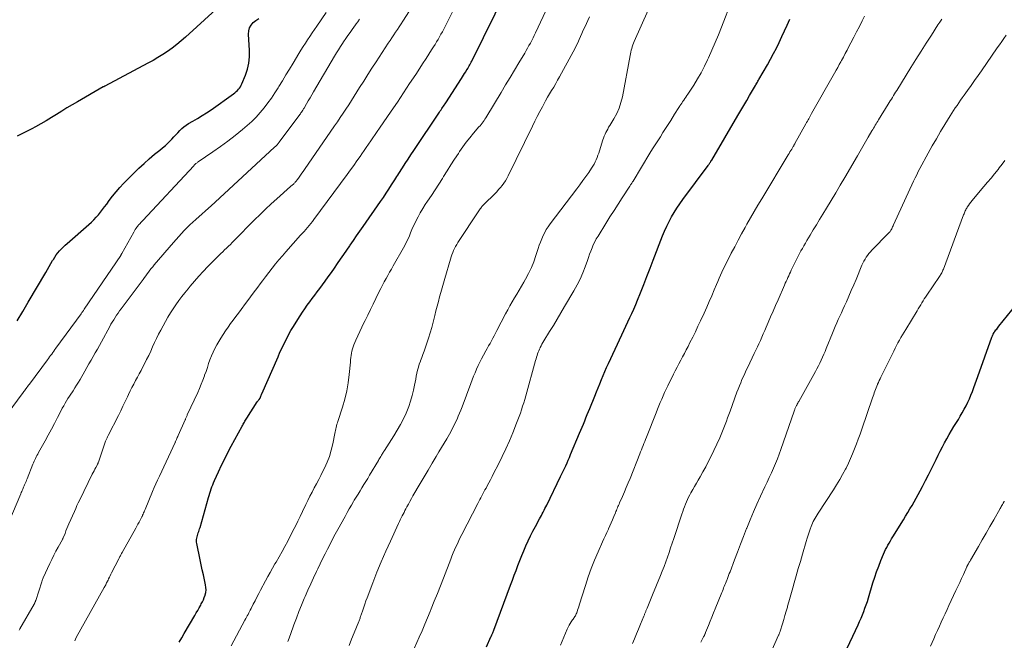
# Model space of a CAD drawing. Units: feet. Extents: x 1980000 to 1985000, y 579999 to 585000.
# Drawn here: x 1981506 to 1981720, y 581096 to 581230 of the extents above; entities that cross this region are included whole.
import ezdxf

# ---------------------------------------------------------------- set-up
doc = ezdxf.new("R2010")
doc.units = ezdxf.units.FT
doc.header["$LTSCALE"] = 100
doc.header["$MEASUREMENT"] = 0
doc.layers.add('CONTOUR INDEX', color=32, linetype='Continuous', lineweight=25)
doc.layers.add('CONTOUR INTERMEDIATE', color=40, linetype='Continuous', lineweight=15)

msp = doc.modelspace()

# ---------------------------------------------------------------- linework, layer by layer
at = {"layer": 'CONTOUR INDEX', "flags": 128}
for points, elevation in [([(1981540.52, 581095.38), (1981541.07, 581096.32), (1981541.62, 581097.25), (1981543.9, 581101.12), (1981544.23, 581101.69), (1981544.56, 581102.26), (1981544.88, 581102.83), (1981545.19, 581103.41), (1981545.32, 581103.65), (1981545.56, 581104.11), (1981545.77, 581104.58), (1981545.96, 581105.07), (1981546.13, 581105.56), (1981546.15, 581105.62), (1981546.28, 581106.16), (1981546.34, 581106.69), (1981546.32, 581107.23), (1981546.25, 581107.77), (1981546, 581108.87), (1981545.76, 581109.96), (1981545.52, 581111.05), (1981545.29, 581112.14), (1981545.06, 581113.24), (1981544.33, 581116.76), (1981544.29, 581117.05), (1981544.27, 581117.35), (1981544.29, 581117.64), (1981544.34, 581117.93), (1981544.41, 581118.23), (1981544.48, 581118.52), (1981544.57, 581118.8), (1981544.67, 581119.08), (1981544.77, 581119.37), (1981544.86, 581119.65), (1981544.95, 581119.93), (1981545.04, 581120.22), (1981546.86, 581126.75), (1981547, 581127.22), (1981547.14, 581127.68), (1981547.29, 581128.15), (1981547.45, 581128.61), (1981547.62, 581129.07), (1981547.79, 581129.52), (1981547.98, 581129.97), (1981548.18, 581130.42), (1981549.06, 581132.35), (1981549.72, 581133.75), (1981550.4, 581135.15), (1981551.11, 581136.53), (1981551.83, 581137.9), (1981554.18, 581142.23), (1981554.3, 581142.45), (1981554.42, 581142.67), (1981554.54, 581142.88), (1981554.67, 581143.1), (1981554.8, 581143.32), (1981554.93, 581143.53), (1981555.06, 581143.75), (1981555.2, 581143.96), (1981557.48, 581147.5), (1981557.57, 581147.65), (1981557.67, 581147.79), (1981557.77, 581147.93), (1981557.88, 581148.07), (1981558.06, 581148.31), (1981558.07, 581148.33), (1981558.09, 581148.35), (1981558.1, 581148.37), (1981558.11, 581148.39), (1981558.15, 581148.47), (1981558.16, 581148.49), (1981558.17, 581148.51), (1981558.17, 581148.54), (1981558.18, 581148.56), (1981558.25, 581148.77), (1981558.29, 581148.9), (1981558.33, 581149.02), (1981558.38, 581149.15), (1981558.44, 581149.27), (1981561.97, 581157.33), (1981562.4, 581158.3), (1981562.85, 581159.25), (1981563.31, 581160.2), (1981563.79, 581161.14), (1981564.28, 581162.07), (1981564.79, 581162.99), (1981565.33, 581163.9), (1981565.88, 581164.8), (1981566.79, 581166.23), (1981567.28, 581166.99), (1981567.79, 581167.75), (1981568.31, 581168.49), (1981568.85, 581169.23), (1981569.39, 581169.96), (1981569.93, 581170.69), (1981570.48, 581171.42), (1981571.02, 581172.15), (1981572.2, 581173.72), (1981572.89, 581174.67), (1981573.58, 581175.62), (1981574.25, 581176.58), (1981574.91, 581177.55), (1981575.57, 581178.52), (1981576.23, 581179.49), (1981576.89, 581180.46), (1981577.56, 581181.42), (1981577.63, 581181.53), (1981578.34, 581182.54), (1981579.04, 581183.56), (1981579.75, 581184.58), (1981580.46, 581185.59), (1981584.24, 581191.04), (1981584.85, 581191.92), (1981585.45, 581192.81), (1981586.04, 581193.71), (1981586.62, 581194.61), (1981587.34, 581195.76), (1981587.55, 581196.09), (1981587.77, 581196.43), (1981587.98, 581196.77), (1981588.19, 581197.1), (1981588.98, 581198.33), (1981589.58, 581199.28), (1981590.2, 581200.23), (1981590.82, 581201.17), (1981591.44, 581202.11), (1981597.03, 581210.43), (1981597.2, 581210.68), (1981597.37, 581210.94), (1981597.55, 581211.19), (1981597.72, 581211.44), (1981597.89, 581211.7), (1981598.06, 581211.95), (1981598.23, 581212.21), (1981598.4, 581212.47), (1981601.79, 581217.7), (1981602.03, 581218.06), (1981602.26, 581218.43), (1981602.49, 581218.8), (1981602.72, 581219.17), (1981602.86, 581219.41), (1981603.02, 581219.66), (1981603.17, 581219.92), (1981603.32, 581220.18), (1981603.47, 581220.45), (1981603.61, 581220.71), (1981603.75, 581220.98), (1981603.89, 581221.25), (1981604.03, 581221.52), (1981611.62, 581237.01)], 860), ([(1981548.47, 581232.74), (1981541.89, 581226.69), (1981540.96, 581225.87), (1981540, 581225.08), (1981539.01, 581224.33), (1981538, 581223.61), (1981536.96, 581222.93), (1981535.9, 581222.27), (1981534.83, 581221.65), (1981533.74, 581221.05), (1981524.4, 581216.09), (1981524.31, 581216.04), (1981524.21, 581215.99), (1981524.12, 581215.94), (1981524.03, 581215.89), (1981518.43, 581212.69), (1981517.28, 581212.02), (1981516.14, 581211.34), (1981515.02, 581210.64), (1981513.9, 581209.93), (1981512.77, 581209.23), (1981511.64, 581208.54), (1981510.49, 581207.88), (1981509.33, 581207.24), (1981508.52, 581206.81), (1981506.94, 581205.98), (1981505.34, 581205.18)], 840), ([(1981505.36, 581165.14), (1981506.56, 581167.14), (1981507.75, 581169.15), (1981511.53, 581175.64), (1981511.9, 581176.28), (1981512.28, 581176.91), (1981512.65, 581177.55), (1981513.03, 581178.18), (1981513.19, 581178.46), (1981513.5, 581178.94), (1981513.83, 581179.42), (1981514.18, 581179.87), (1981514.55, 581180.31), (1981514.94, 581180.73), (1981515.34, 581181.14), (1981515.76, 581181.54), (1981516.18, 581181.92), (1981520.89, 581186.03), (1981521.44, 581186.53), (1981521.97, 581187.05), (1981522.47, 581187.59), (1981522.96, 581188.14), (1981523.42, 581188.71), (1981523.88, 581189.29), (1981524.33, 581189.88), (1981524.77, 581190.48), (1981525.32, 581191.23), (1981526.05, 581192.2), (1981526.81, 581193.13), (1981527.61, 581194.04), (1981528.44, 581194.91), (1981530.7, 581197.21), (1981531.78, 581198.27), (1981532.88, 581199.3), (1981534.02, 581200.3), (1981535.18, 581201.27), (1981536.28, 581202.15), (1981536.9, 581202.67), (1981537.51, 581203.2), (1981538.1, 581203.76), (1981538.68, 581204.32), (1981538.94, 581204.59), (1981539.38, 581205.04), (1981539.81, 581205.49), (1981540.22, 581205.95), (1981540.64, 581206.41), (1981541.07, 581206.86), (1981541.52, 581207.27), (1981542.02, 581207.63), (1981542.54, 581207.95), (1981543.49, 581208.48), (1981544.5, 581209.06), (1981545.5, 581209.67), (1981546.47, 581210.3), (1981547.44, 581210.96), (1981552.33, 581214.42), (1981552.62, 581214.64), (1981552.89, 581214.87), (1981553.14, 581215.12), (1981553.39, 581215.38), (1981553.61, 581215.66), (1981553.81, 581215.95), (1981553.98, 581216.26), (1981554.13, 581216.58), (1981554.92, 581218.48), (1981555.36, 581219.77), (1981555.67, 581221.09), (1981555.8, 581222.43), (1981555.8, 581223.8), (1981555.56, 581227.38), (1981555.62, 581228.09), (1981555.79, 581228.74), (1981556.14, 581229.33), (1981556.6, 581229.86), (1981557.19, 581230.32), (1981557.8, 581230.74)], 840), ([(1981607.25, 581094.35), (1981608.19, 581096.5), (1981608.2, 581096.52), (1981608.21, 581096.54), (1981608.22, 581096.56), (1981608.23, 581096.58), (1981608.27, 581096.65), (1981608.28, 581096.67), (1981608.29, 581096.69), (1981608.31, 581096.71), (1981608.32, 581096.73), (1981608.36, 581096.83), (1981608.37, 581096.85), (1981608.38, 581096.87), (1981608.39, 581096.89), (1981608.4, 581096.92), (1981608.53, 581097.22), (1981608.6, 581097.4), (1981608.67, 581097.58), (1981608.74, 581097.75), (1981608.8, 581097.93), (1981612.48, 581107.74), (1981612.88, 581108.8), (1981613.27, 581109.87), (1981613.67, 581110.95), (1981614.06, 581112.02), (1981614.46, 581113.09), (1981614.88, 581114.15), (1981615.32, 581115.2), (1981615.77, 581116.25), (1981615.8, 581116.3), (1981616.29, 581117.36), (1981616.79, 581118.42), (1981617.33, 581119.46), (1981617.87, 581120.5), (1981618.75, 581122.11), (1981618.95, 581122.48), (1981619.15, 581122.85), (1981619.35, 581123.23), (1981619.54, 581123.6), (1981619.74, 581123.98), (1981619.93, 581124.35), (1981620.12, 581124.73), (1981620.31, 581125.11), (1981623.34, 581131.3), (1981623.62, 581131.89), (1981623.9, 581132.48), (1981624.18, 581133.08), (1981624.45, 581133.67), (1981624.72, 581134.27), (1981624.98, 581134.87), (1981625.24, 581135.47), (1981625.5, 581136.08), (1981627.43, 581140.7), (1981627.71, 581141.37), (1981628, 581142.05), (1981628.28, 581142.72), (1981628.56, 581143.4), (1981628.84, 581144.08), (1981629.11, 581144.76), (1981629.39, 581145.44), (1981629.66, 581146.12), (1981630.74, 581148.79), (1981631.09, 581149.68), (1981631.45, 581150.57), (1981631.82, 581151.46), (1981632.18, 581152.35), (1981632.55, 581153.23), (1981632.93, 581154.12), (1981633.32, 581154.99), (1981633.72, 581155.86), (1981636.61, 581162.07), (1981637.05, 581163.01), (1981637.49, 581163.94), (1981637.93, 581164.87), (1981638.37, 581165.81), (1981638.81, 581166.74), (1981639.23, 581167.68), (1981639.64, 581168.63), (1981640.03, 581169.59), (1981640.68, 581171.21), (1981641.38, 581172.99), (1981642.08, 581174.76), (1981642.77, 581176.54), (1981643.46, 581178.32), (1981645.46, 581183.57), (1981645.89, 581184.62), (1981646.36, 581185.65), (1981646.87, 581186.67), (1981647.41, 581187.66), (1981647.99, 581188.64), (1981648.6, 581189.6), (1981649.24, 581190.54), (1981649.9, 581191.47), (1981655.37, 581198.87), (1981655.47, 581199.01), (1981655.57, 581199.16), (1981655.67, 581199.3), (1981655.76, 581199.44), (1981655.86, 581199.59), (1981655.95, 581199.74), (1981656.04, 581199.89), (1981656.13, 581200.03), (1981661.79, 581209.68), (1981662.44, 581210.77), (1981663.08, 581211.87), (1981663.73, 581212.97), (1981664.37, 581214.06), (1981665.64, 581216.24), (1981665.69, 581216.33), (1981665.93, 581216.74), (1981666.05, 581216.94), (1981666.16, 581217.13), (1981666.27, 581217.33), (1981666.39, 581217.52), (1981668.23, 581220.72), (1981668.91, 581221.91), (1981669.56, 581223.12), (1981670.19, 581224.34), (1981670.8, 581225.57), (1981671.39, 581226.82), (1981671.96, 581228.07), (1981672.52, 581229.32), (1981673.07, 581230.58)], 880), ([(1981684.97, 581092.82), (1981687.94, 581099.12), (1981688.26, 581099.83), (1981688.58, 581100.55), (1981688.87, 581101.28), (1981689.16, 581102), (1981689.42, 581102.74), (1981689.68, 581103.48), (1981689.93, 581104.22), (1981690.16, 581104.97), (1981691.15, 581108.21), (1981691.54, 581109.44), (1981691.95, 581110.66), (1981692.4, 581111.87), (1981692.88, 581113.08), (1981693.45, 581114.48), (1981693.66, 581114.97), (1981693.89, 581115.45), (1981694.14, 581115.93), (1981694.39, 581116.4), (1981694.66, 581116.86), (1981694.94, 581117.33), (1981695.21, 581117.79), (1981695.49, 581118.24), (1981697.78, 581121.95), (1981698.25, 581122.72), (1981698.72, 581123.5), (1981699.18, 581124.28), (1981699.64, 581125.06), (1981700.1, 581125.85), (1981700.54, 581126.64), (1981700.98, 581127.44), (1981701.42, 581128.24), (1981701.92, 581129.18), (1981702.58, 581130.45), (1981703.24, 581131.72), (1981703.88, 581133), (1981704.52, 581134.28), (1981704.88, 581135.04), (1981705.33, 581135.94), (1981705.78, 581136.85), (1981706.25, 581137.75), (1981706.72, 581138.64), (1981707.2, 581139.53), (1981707.7, 581140.41), (1981708.21, 581141.28), (1981708.73, 581142.15), (1981709.69, 581143.72), (1981710.12, 581144.45), (1981710.55, 581145.18), (1981710.96, 581145.93), (1981711.36, 581146.68), (1981711.74, 581147.44), (1981712.1, 581148.21), (1981712.43, 581148.99), (1981712.74, 581149.78), (1981712.76, 581149.81), (1981713.06, 581150.62), (1981713.36, 581151.43), (1981713.66, 581152.24), (1981713.95, 581153.06), (1981716.98, 581161.56), (1981717.04, 581161.73), (1981717.11, 581161.89), (1981717.18, 581162.06), (1981717.26, 581162.22), (1981717.37, 581162.45), (1981717.39, 581162.5), (1981717.42, 581162.55), (1981717.45, 581162.6), (1981717.48, 581162.65), (1981717.51, 581162.69), (1981717.55, 581162.74), (1981717.58, 581162.79), (1981717.62, 581162.83), (1981717.86, 581163.14), (1981718.02, 581163.34), (1981718.18, 581163.54), (1981718.34, 581163.74), (1981718.5, 581163.94), (1981722.26, 581168.57)], 900)]:
    msp.add_lwpolyline(points, dxfattribs=dict(at, elevation=elevation))
at = {"layer": 'CONTOUR INTERMEDIATE', "flags": 128}
for points, elevation in [([(1981645.68, 581240.1), (1981639.31, 581225.74), (1981639.16, 581225.37), (1981639.02, 581225.01), (1981638.89, 581224.63), (1981638.78, 581224.25), (1981638.68, 581223.87), (1981638.59, 581223.48), (1981638.5, 581223.1), (1981638.43, 581222.71), (1981636.75, 581213.74), (1981636.44, 581212.49), (1981636.04, 581211.28), (1981635.52, 581210.11), (1981634.9, 581208.98), (1981633.99, 581207.5), (1981633.76, 581207.13), (1981633.55, 581206.76), (1981633.35, 581206.38), (1981633.15, 581206), (1981632.97, 581205.61), (1981632.8, 581205.21), (1981632.65, 581204.81), (1981632.51, 581204.41), (1981631.77, 581202.05), (1981631.6, 581201.55), (1981631.43, 581201.06), (1981631.25, 581200.57), (1981631.06, 581200.08), (1981630.85, 581199.61), (1981630.61, 581199.14), (1981630.35, 581198.69), (1981630.07, 581198.25), (1981629.43, 581197.32), (1981628.81, 581196.43), (1981628.18, 581195.55), (1981627.53, 581194.67), (1981626.88, 581193.8), (1981621.06, 581186.15), (1981620.63, 581185.55), (1981620.23, 581184.92), (1981619.87, 581184.27), (1981619.54, 581183.61), (1981619.25, 581182.92), (1981618.97, 581182.23), (1981618.71, 581181.53), (1981618.47, 581180.83), (1981617.96, 581179.27), (1981617.5, 581177.96), (1981616.98, 581176.67), (1981616.38, 581175.42), (1981615.74, 581174.19), (1981615.34, 581173.49), (1981614.85, 581172.63), (1981614.36, 581171.77), (1981613.85, 581170.92), (1981613.34, 581170.08), (1981612.84, 581169.23), (1981612.34, 581168.37), (1981611.87, 581167.51), (1981611.4, 581166.64), (1981609.5, 581162.99), (1981609.21, 581162.43), (1981608.92, 581161.88), (1981608.62, 581161.33), (1981608.32, 581160.78), (1981608.02, 581160.23), (1981607.71, 581159.68), (1981607.41, 581159.13), (1981607.11, 581158.59), (1981606.57, 581157.63), (1981606.18, 581156.89), (1981605.79, 581156.15), (1981605.43, 581155.39), (1981605.08, 581154.63), (1981604.75, 581153.86), (1981604.43, 581153.08), (1981604.12, 581152.3), (1981603.82, 581151.52), (1981601.92, 581146.44), (1981601.67, 581145.76), (1981601.4, 581145.09), (1981601.12, 581144.42), (1981600.84, 581143.76), (1981600.54, 581143.1), (1981600.22, 581142.45), (1981599.89, 581141.81), (1981599.55, 581141.18), (1981599.17, 581140.5), (1981598.62, 581139.53), (1981598.06, 581138.57), (1981597.49, 581137.61), (1981596.92, 581136.66), (1981596.3, 581135.65), (1981595.42, 581134.19), (1981594.54, 581132.73), (1981593.68, 581131.27), (1981592.82, 581129.8), (1981591.26, 581127.11), (1981590.92, 581126.52), (1981590.59, 581125.93), (1981590.27, 581125.34), (1981589.95, 581124.74), (1981589.74, 581124.33), (1981589.53, 581123.94), (1981589.33, 581123.54), (1981589.12, 581123.14), (1981588.92, 581122.75), (1981588.72, 581122.35), (1981588.53, 581121.95), (1981588.34, 581121.55), (1981588.15, 581121.14), (1981586.36, 581117.32), (1981585.35, 581115.08), (1981584.37, 581112.83), (1981583.44, 581110.55), (1981582.54, 581108.26), (1981581.31, 581104.98), (1981581.06, 581104.31), (1981580.82, 581103.64), (1981580.59, 581102.97), (1981580.36, 581102.3), (1981580.04, 581101.32), (1981579.97, 581101.13), (1981579.91, 581100.94), (1981579.84, 581100.75), (1981579.78, 581100.57), (1981579.71, 581100.38), (1981579.64, 581100.19), (1981579.57, 581100), (1981579.49, 581099.82), (1981578.53, 581097.4), (1981577.96, 581096.01), (1981577.4, 581094.62)], 872), ([(1981551.81, 581094.59), (1981554.8, 581100.16), (1981554.97, 581100.47), (1981555.13, 581100.78), (1981555.3, 581101.09), (1981555.47, 581101.4), (1981555.63, 581101.71), (1981555.79, 581102.03), (1981555.96, 581102.34), (1981556.12, 581102.65), (1981556.59, 581103.58), (1981556.99, 581104.36), (1981557.39, 581105.14), (1981557.79, 581105.91), (1981558.2, 581106.68), (1981559.25, 581108.66), (1981559.75, 581109.59), (1981560.26, 581110.51), (1981560.78, 581111.43), (1981561.31, 581112.34), (1981561.56, 581112.76), (1981562.21, 581113.89), (1981562.85, 581115.02), (1981563.47, 581116.16), (1981564.08, 581117.3), (1981565.22, 581119.5), (1981565.76, 581120.55), (1981566.29, 581121.61), (1981566.81, 581122.67), (1981567.31, 581123.73), (1981568.01, 581125.22), (1981568.44, 581126.14), (1981568.9, 581127.05), (1981569.37, 581127.95), (1981569.85, 581128.85), (1981570.33, 581129.74), (1981570.81, 581130.64), (1981571.27, 581131.55), (1981571.73, 581132.46), (1981572.07, 581133.14), (1981572.64, 581134.41), (1981573.13, 581135.7), (1981573.52, 581137.03), (1981573.84, 581138.38), (1981574.29, 581140.67), (1981574.35, 581141.01), (1981574.42, 581141.34), (1981574.5, 581141.67), (1981574.58, 581141.99), (1981574.67, 581142.32), (1981574.76, 581142.65), (1981574.86, 581142.97), (1981574.97, 581143.29), (1981575.98, 581146.39), (1981576.49, 581148.14), (1981576.92, 581149.9), (1981577.22, 581151.69), (1981577.45, 581153.5), (1981577.69, 581156.18), (1981577.74, 581156.66), (1981577.8, 581157.14), (1981577.86, 581157.61), (1981577.92, 581158.09), (1981578.02, 581158.56), (1981578.13, 581159.02), (1981578.28, 581159.47), (1981578.45, 581159.92), (1981578.89, 581160.94), (1981579.31, 581161.88), (1981579.74, 581162.82), (1981580.19, 581163.76), (1981580.64, 581164.69), (1981580.89, 581165.2), (1981581.48, 581166.38), (1981582.07, 581167.56), (1981582.65, 581168.75), (1981583.22, 581169.94), (1981583.96, 581171.46), (1981584.32, 581172.17), (1981584.68, 581172.88), (1981585.05, 581173.59), (1981585.42, 581174.28), (1981585.81, 581174.98), (1981586.2, 581175.67), (1981586.59, 581176.37), (1981586.98, 581177.06), (1981589.22, 581180.97), (1981589.57, 581181.61), (1981589.9, 581182.25), (1981590.21, 581182.91), (1981590.49, 581183.58), (1981590.77, 581184.25), (1981591.06, 581184.92), (1981591.35, 581185.58), (1981591.66, 581186.25), (1981591.91, 581186.79), (1981592.37, 581187.7), (1981592.86, 581188.6), (1981593.39, 581189.48), (1981593.94, 581190.34), (1981594.45, 581191.08), (1981595.28, 581192.3), (1981596.09, 581193.53), (1981596.88, 581194.77), (1981597.66, 581196.03), (1981597.91, 581196.43), (1981598.7, 581197.7), (1981599.5, 581198.96), (1981600.31, 581200.21), (1981601.14, 581201.46), (1981601.41, 581201.85), (1981602.12, 581202.88), (1981602.86, 581203.9), (1981603.64, 581204.88), (1981604.43, 581205.85), (1981605.6, 581207.21), (1981605.83, 581207.48), (1981606.05, 581207.76), (1981606.28, 581208.05), (1981606.49, 581208.33), (1981606.7, 581208.62), (1981606.91, 581208.92), (1981607.11, 581209.22), (1981607.3, 581209.52), (1981610.44, 581214.72), (1981611.4, 581216.32), (1981612.36, 581217.92), (1981613.32, 581219.52), (1981614.27, 581221.12), (1981615.54, 581223.26), (1981615.85, 581223.8), (1981616.16, 581224.34), (1981616.46, 581224.88), (1981616.76, 581225.43), (1981617.05, 581225.98), (1981617.34, 581226.54), (1981617.61, 581227.09), (1981617.88, 581227.66), (1981621.72, 581235.92)], 864), ([(1981517.82, 581095.65), (1981517.99, 581096), (1981518.18, 581096.34), (1981524.23, 581107.21), (1981524.34, 581107.41), (1981524.45, 581107.61), (1981524.55, 581107.81), (1981524.66, 581108.02), (1981524.76, 581108.22), (1981524.86, 581108.43), (1981524.96, 581108.63), (1981525.06, 581108.84), (1981525.18, 581109.1), (1981525.35, 581109.44), (1981525.51, 581109.77), (1981525.68, 581110.1), (1981525.85, 581110.44), (1981527.39, 581113.44), (1981527.48, 581113.61), (1981527.57, 581113.78), (1981527.65, 581113.95), (1981527.74, 581114.12), (1981527.83, 581114.29), (1981527.92, 581114.46), (1981528.01, 581114.62), (1981528.11, 581114.79), (1981531.09, 581120.11), (1981531.33, 581120.53), (1981531.56, 581120.96), (1981531.79, 581121.38), (1981532.02, 581121.81), (1981532.34, 581122.42), (1981532.4, 581122.54), (1981532.46, 581122.66), (1981532.52, 581122.79), (1981532.58, 581122.91), (1981532.69, 581123.15), (1981532.79, 581123.4), (1981532.9, 581123.65), (1981533.01, 581123.9), (1981533.11, 581124.15), (1981534.75, 581128.08), (1981535.11, 581128.91), (1981535.47, 581129.74), (1981535.84, 581130.56), (1981536.21, 581131.39), (1981539.64, 581138.74), (1981539.64, 581138.75), (1981539.65, 581138.77), (1981539.66, 581138.78), (1981539.67, 581138.8), (1981539.69, 581138.86), (1981539.7, 581138.87), (1981539.71, 581138.89), (1981539.72, 581138.91), (1981539.72, 581138.92), (1981539.91, 581139.33), (1981540.01, 581139.56), (1981540.11, 581139.78), (1981540.2, 581140), (1981540.3, 581140.22), (1981541.79, 581143.59), (1981541.85, 581143.73), (1981541.91, 581143.87), (1981541.97, 581144), (1981542.03, 581144.14), (1981542.09, 581144.28), (1981542.16, 581144.41), (1981542.22, 581144.55), (1981542.28, 581144.69), (1981544.55, 581149.57), (1981544.94, 581150.46), (1981545.32, 581151.34), (1981545.67, 581152.24), (1981546, 581153.15), (1981546.04, 581153.29), (1981546.34, 581154.13), (1981546.63, 581154.98), (1981546.91, 581155.82), (1981547.2, 581156.66), (1981547.51, 581157.5), (1981547.86, 581158.31), (1981548.26, 581159.1), (1981548.69, 581159.88), (1981549.57, 581161.35), (1981550.07, 581162.16), (1981550.59, 581162.96), (1981551.12, 581163.74), (1981551.68, 581164.52), (1981552.24, 581165.28), (1981552.81, 581166.05), (1981553.37, 581166.81), (1981553.95, 581167.57), (1981554.91, 581168.85), (1981555.64, 581169.82), (1981556.37, 581170.8), (1981557.1, 581171.78), (1981557.83, 581172.75), (1981557.89, 581172.84), (1981558.59, 581173.77), (1981559.28, 581174.7), (1981559.99, 581175.63), (1981560.7, 581176.55), (1981561.42, 581177.46), (1981562.15, 581178.36), (1981562.91, 581179.25), (1981563.68, 581180.12), (1981566.87, 581183.68), (1981567.25, 581184.1), (1981567.62, 581184.52), (1981568, 581184.95), (1981568.37, 581185.38), (1981568.73, 581185.81), (1981569.09, 581186.25), (1981569.44, 581186.69), (1981569.78, 581187.14), (1981577, 581196.92), (1981577.71, 581197.89), (1981578.41, 581198.86), (1981579.1, 581199.83), (1981579.78, 581200.81), (1981580.18, 581201.39), (1981580.66, 581202.08), (1981581.14, 581202.78), (1981581.62, 581203.47), (1981582.09, 581204.16), (1981582.57, 581204.85), (1981583.05, 581205.54), (1981583.52, 581206.24), (1981584, 581206.93), (1981586.53, 581210.64), (1981587.88, 581212.62), (1981589.22, 581214.61), (1981590.55, 581216.61), (1981591.87, 581218.61), (1981593.5, 581221.12), (1981593.99, 581221.88), (1981594.48, 581222.63), (1981594.97, 581223.39), (1981595.46, 581224.15), (1981595.75, 581224.61), (1981596.08, 581225.14), (1981596.41, 581225.68), (1981596.73, 581226.22), (1981597.05, 581226.77), (1981597.36, 581227.32), (1981597.66, 581227.87), (1981597.95, 581228.43), (1981598.24, 581228.99), (1981600.21, 581232.94)], 856), ([(1981591.63, 581094.15), (1981592.65, 581096.46), (1981593.25, 581097.85), (1981593.85, 581099.24), (1981594.44, 581100.64), (1981595.02, 581102.05), (1981595.23, 581102.57), (1981595.9, 581104.24), (1981596.57, 581105.91), (1981597.23, 581107.58), (1981597.88, 581109.26), (1981599.47, 581113.38), (1981599.74, 581114.06), (1981600.01, 581114.74), (1981600.3, 581115.41), (1981600.6, 581116.08), (1981600.91, 581116.74), (1981601.22, 581117.4), (1981601.55, 581118.06), (1981601.88, 581118.71), (1981605.38, 581125.46), (1981605.6, 581125.88), (1981605.82, 581126.3), (1981606.03, 581126.72), (1981606.25, 581127.14), (1981606.47, 581127.56), (1981606.69, 581127.98), (1981606.91, 581128.4), (1981607.14, 581128.81), (1981607.4, 581129.3), (1981607.75, 581129.96), (1981608.11, 581130.62), (1981608.45, 581131.29), (1981608.79, 581131.96), (1981609.82, 581133.97), (1981610.65, 581135.66), (1981611.45, 581137.36), (1981612.21, 581139.08), (1981612.94, 581140.82), (1981613.77, 581142.87), (1981614.06, 581143.6), (1981614.34, 581144.33), (1981614.6, 581145.07), (1981614.84, 581145.81), (1981615.08, 581146.56), (1981615.31, 581147.3), (1981615.53, 581148.06), (1981615.75, 581148.81), (1981617.9, 581156.53), (1981618.01, 581156.88), (1981618.11, 581157.23), (1981618.22, 581157.58), (1981618.33, 581157.93), (1981618.45, 581158.28), (1981618.57, 581158.62), (1981618.72, 581158.96), (1981618.87, 581159.29), (1981618.9, 581159.36), (1981619.08, 581159.72), (1981619.27, 581160.08), (1981619.47, 581160.44), (1981619.68, 581160.78), (1981620.93, 581162.79), (1981621.76, 581164.14), (1981622.59, 581165.5), (1981623.4, 581166.86), (1981624.21, 581168.22), (1981626.21, 581171.64), (1981626.91, 581172.9), (1981627.55, 581174.19), (1981628.13, 581175.51), (1981628.65, 581176.86), (1981629.14, 581178.21), (1981629.38, 581178.89), (1981629.63, 581179.57), (1981629.89, 581180.25), (1981630.15, 581180.93), (1981630.43, 581181.6), (1981630.74, 581182.25), (1981631.08, 581182.89), (1981631.45, 581183.51), (1981633.17, 581186.28), (1981634.05, 581187.68), (1981634.93, 581189.08), (1981635.83, 581190.47), (1981636.73, 581191.85), (1981638.36, 581194.35), (1981638.45, 581194.48), (1981638.54, 581194.62), (1981638.63, 581194.76), (1981638.71, 581194.9), (1981638.8, 581195.04), (1981638.88, 581195.18), (1981638.97, 581195.32), (1981639.06, 581195.46), (1981642.74, 581201.53), (1981643.29, 581202.43), (1981643.85, 581203.32), (1981644.41, 581204.2), (1981644.99, 581205.08), (1981645.56, 581205.97), (1981646.13, 581206.84), (1981646.68, 581207.73), (1981647.24, 581208.61), (1981648.08, 581209.98), (1981648.21, 581210.18), (1981648.34, 581210.39), (1981648.47, 581210.6), (1981648.6, 581210.8), (1981648.73, 581211.01), (1981648.86, 581211.21), (1981648.99, 581211.42), (1981649.13, 581211.62), (1981649.24, 581211.78), (1981649.43, 581212.07), (1981649.62, 581212.35), (1981649.81, 581212.64), (1981650, 581212.92), (1981650.07, 581213.02), (1981650.3, 581213.35), (1981650.53, 581213.68), (1981650.75, 581214.01), (1981650.97, 581214.35), (1981652.24, 581216.3), (1981653.06, 581217.63), (1981653.84, 581218.99), (1981654.57, 581220.37), (1981655.25, 581221.78), (1981655.46, 581222.22), (1981656.2, 581223.86), (1981656.92, 581225.52), (1981657.61, 581227.19), (1981658.28, 581228.87), (1981660.54, 581234.68)], 876), ([(1981503.13, 581144.83), (1981506.62, 581149.56), (1981506.76, 581149.76), (1981506.91, 581149.95), (1981507.05, 581150.14), (1981507.2, 581150.33), (1981507.28, 581150.43), (1981507.46, 581150.66), (1981507.64, 581150.9), (1981507.82, 581151.14), (1981508, 581151.38), (1981511.89, 581156.63), (1981512.13, 581156.95), (1981512.37, 581157.27), (1981512.6, 581157.59), (1981512.83, 581157.91), (1981513.06, 581158.23), (1981513.3, 581158.56), (1981513.53, 581158.88), (1981513.76, 581159.2), (1981519.21, 581166.67), (1981519.3, 581166.79), (1981519.39, 581166.91), (1981519.47, 581167.03), (1981519.56, 581167.15), (1981519.65, 581167.27), (1981519.73, 581167.39), (1981519.82, 581167.52), (1981519.9, 581167.64), (1981527.81, 581179.32), (1981527.85, 581179.37), (1981527.88, 581179.43), (1981527.92, 581179.48), (1981527.95, 581179.54), (1981527.98, 581179.59), (1981528.02, 581179.65), (1981528.05, 581179.7), (1981528.08, 581179.76), (1981530.64, 581184.4), (1981530.8, 581184.67), (1981530.96, 581184.94), (1981531.14, 581185.2), (1981531.32, 581185.45), (1981531.44, 581185.6), (1981531.57, 581185.78), (1981531.71, 581185.95), (1981531.86, 581186.11), (1981532.01, 581186.27), (1981532.16, 581186.43), (1981532.31, 581186.59), (1981532.46, 581186.75), (1981532.61, 581186.91), (1981543.67, 581198.8), (1981543.78, 581198.91), (1981543.89, 581199.03), (1981544.01, 581199.13), (1981544.14, 581199.24), (1981544.26, 581199.34), (1981544.39, 581199.44), (1981544.52, 581199.53), (1981544.65, 581199.62), (1981547.85, 581201.79), (1981549.49, 581202.95), (1981551.11, 581204.14), (1981552.7, 581205.38), (1981554.25, 581206.65), (1981555.29, 581207.54), (1981556.28, 581208.42), (1981557.23, 581209.35), (1981558.12, 581210.33), (1981558.97, 581211.35), (1981559.77, 581212.41), (1981560.55, 581213.48), (1981561.28, 581214.59), (1981562, 581215.71), (1981562.15, 581215.97), (1981562.93, 581217.23), (1981563.7, 581218.49), (1981564.47, 581219.76), (1981565.23, 581221.02), (1981566.5, 581223.12), (1981566.96, 581223.88), (1981567.43, 581224.64), (1981567.91, 581225.39), (1981568.4, 581226.14), (1981568.89, 581226.88), (1981569.38, 581227.62), (1981569.88, 581228.36), (1981570.38, 581229.09), (1981572.42, 581232.06)], 844), ([(1981505.79, 581097.97), (1981505.94, 581098.25), (1981509.02, 581103.61), (1981509.08, 581103.7), (1981509.13, 581103.8), (1981509.17, 581103.91), (1981509.22, 581104.01), (1981509.26, 581104.11), (1981509.29, 581104.22), (1981509.33, 581104.32), (1981509.36, 581104.43), (1981510.66, 581108.49), (1981510.73, 581108.71), (1981510.81, 581108.93), (1981510.9, 581109.14), (1981510.99, 581109.35), (1981512.41, 581112.42), (1981512.84, 581113.32), (1981513.29, 581114.22), (1981513.76, 581115.11), (1981514.23, 581116), (1981515.16, 581117.66), (1981515.19, 581117.71), (1981515.21, 581117.75), (1981515.23, 581117.8), (1981515.26, 581117.85), (1981515.28, 581117.9), (1981515.3, 581117.95), (1981515.33, 581117.99), (1981515.35, 581118.04), (1981515.72, 581118.98), (1981515.93, 581119.5), (1981516.14, 581120.02), (1981516.36, 581120.54), (1981516.58, 581121.05), (1981517.76, 581123.76), (1981518.04, 581124.39), (1981518.32, 581125.01), (1981518.61, 581125.63), (1981518.91, 581126.25), (1981521.65, 581131.81), (1981521.83, 581132.17), (1981522.02, 581132.53), (1981522.2, 581132.89), (1981522.39, 581133.25), (1981522.74, 581133.93), (1981522.75, 581133.95), (1981522.76, 581133.97), (1981522.77, 581133.99), (1981522.78, 581134.01), (1981522.83, 581134.1), (1981522.84, 581134.12), (1981522.84, 581134.14), (1981522.85, 581134.16), (1981522.86, 581134.18), (1981522.89, 581134.25), (1981522.91, 581134.3), (1981522.93, 581134.36), (1981522.95, 581134.41), (1981522.97, 581134.46), (1981524.54, 581138.96), (1981524.59, 581139.12), (1981524.66, 581139.28), (1981524.72, 581139.44), (1981524.79, 581139.59), (1981524.86, 581139.75), (1981524.93, 581139.91), (1981525.01, 581140.06), (1981525.08, 581140.21), (1981527.31, 581144.6), (1981527.81, 581145.6), (1981528.31, 581146.6), (1981528.8, 581147.62), (1981529.28, 581148.63), (1981529.51, 581149.14), (1981529.88, 581149.9), (1981530.25, 581150.65), (1981530.64, 581151.4), (1981531.04, 581152.14), (1981531.44, 581152.88), (1981531.84, 581153.62), (1981532.24, 581154.37), (1981532.64, 581155.11), (1981532.99, 581155.78), (1981533.45, 581156.69), (1981533.9, 581157.6), (1981534.33, 581158.53), (1981534.74, 581159.46), (1981535.15, 581160.39), (1981535.58, 581161.31), (1981536.04, 581162.22), (1981536.51, 581163.12), (1981537.51, 581164.94), (1981538.04, 581165.89), (1981538.6, 581166.82), (1981539.2, 581167.73), (1981539.81, 581168.62), (1981540.45, 581169.5), (1981541.1, 581170.37), (1981541.77, 581171.23), (1981542.45, 581172.08), (1981542.89, 581172.62), (1981543.82, 581173.72), (1981544.76, 581174.8), (1981545.74, 581175.85), (1981546.74, 581176.89), (1981549.14, 581179.29), (1981549.55, 581179.7), (1981549.96, 581180.1), (1981550.38, 581180.51), (1981550.8, 581180.91), (1981551.22, 581181.31), (1981551.63, 581181.72), (1981552.05, 581182.13), (1981552.45, 581182.54), (1981556.88, 581187.04), (1981558.06, 581188.22), (1981559.26, 581189.38), (1981560.48, 581190.51), (1981561.72, 581191.63), (1981564.71, 581194.27), (1981564.84, 581194.39), (1981564.98, 581194.5), (1981565.11, 581194.62), (1981565.24, 581194.73), (1981565.37, 581194.85), (1981565.5, 581194.97), (1981565.62, 581195.1), (1981565.73, 581195.23), (1981565.86, 581195.37), (1981565.97, 581195.51), (1981566.08, 581195.66), (1981566.18, 581195.8), (1981566.55, 581196.33), (1981566.84, 581196.74), (1981567.13, 581197.15), (1981567.41, 581197.56), (1981567.7, 581197.97), (1981574.26, 581207.42), (1981574.88, 581208.33), (1981575.5, 581209.25), (1981576.12, 581210.17), (1981576.72, 581211.1), (1981577.32, 581212.03), (1981577.91, 581212.96), (1981578.51, 581213.9), (1981579.09, 581214.83), (1981579.69, 581215.78), (1981580.57, 581217.18), (1981581.47, 581218.59), (1981582.37, 581219.99), (1981583.28, 581221.38), (1981585.91, 581225.38), (1981586.31, 581225.98), (1981586.7, 581226.58), (1981587.1, 581227.18), (1981587.5, 581227.77), (1981587.9, 581228.37), (1981588.3, 581228.97), (1981588.69, 581229.58), (1981589.08, 581230.18), (1981590.51, 581232.44)], 852), ([(1981629.64, 581231.11), (1981628.57, 581228.86), (1981628.26, 581228.19), (1981627.95, 581227.52), (1981627.65, 581226.85), (1981627.36, 581226.17), (1981627.06, 581225.5), (1981626.74, 581224.83), (1981626.41, 581224.17), (1981626.07, 581223.52), (1981623.11, 581218.12), (1981622.69, 581217.37), (1981622.27, 581216.62), (1981621.83, 581215.87), (1981621.38, 581215.14), (1981620.94, 581214.4), (1981620.5, 581213.65), (1981620.08, 581212.9), (1981619.67, 581212.14), (1981619.37, 581211.58), (1981618.82, 581210.54), (1981618.27, 581209.49), (1981617.74, 581208.44), (1981617.22, 581207.38), (1981611.93, 581196.59), (1981611.64, 581196.05), (1981611.34, 581195.53), (1981611, 581195.02), (1981610.65, 581194.53), (1981610.27, 581194.06), (1981609.87, 581193.6), (1981609.46, 581193.15), (1981609.04, 581192.72), (1981606.73, 581190.48), (1981606.57, 581190.31), (1981606.41, 581190.14), (1981606.26, 581189.96), (1981606.12, 581189.78), (1981605.99, 581189.59), (1981605.85, 581189.4), (1981605.72, 581189.21), (1981605.59, 581189.02), (1981601.05, 581182.09), (1981600.79, 581181.68), (1981600.54, 581181.25), (1981600.31, 581180.82), (1981600.1, 581180.38), (1981599.9, 581179.93), (1981599.72, 581179.47), (1981599.56, 581179.01), (1981599.41, 581178.54), (1981598.19, 581174.29), (1981597.91, 581173.29), (1981597.63, 581172.3), (1981597.35, 581171.3), (1981597.07, 581170.3), (1981596.79, 581169.3), (1981596.53, 581168.3), (1981596.27, 581167.29), (1981596.03, 581166.29), (1981595.95, 581165.98), (1981595.66, 581164.82), (1981595.35, 581163.67), (1981595.01, 581162.53), (1981594.64, 581161.39), (1981593.9, 581159.19), (1981593.67, 581158.5), (1981593.43, 581157.82), (1981593.18, 581157.14), (1981592.92, 581156.46), (1981592.88, 581156.36), (1981592.65, 581155.73), (1981592.45, 581155.09), (1981592.28, 581154.44), (1981592.13, 581153.79), (1981592, 581153.13), (1981591.86, 581152.47), (1981591.73, 581151.81), (1981591.6, 581151.15), (1981591.38, 581150.07), (1981591.1, 581148.88), (1981590.77, 581147.7), (1981590.37, 581146.55), (1981589.92, 581145.42), (1981589.78, 581145.1), (1981589.19, 581143.83), (1981588.56, 581142.58), (1981587.87, 581141.36), (1981587.15, 581140.17), (1981585.1, 581136.99), (1981585.03, 581136.88), (1981584.96, 581136.77), (1981584.89, 581136.66), (1981584.82, 581136.55), (1981584.75, 581136.45), (1981584.71, 581136.4), (1981584.68, 581136.34), (1981584.64, 581136.28), (1981584.6, 581136.22), (1981584.57, 581136.17), (1981584.53, 581136.11), (1981584.5, 581136.05), (1981584.46, 581135.99), (1981584.27, 581135.68), (1981584.14, 581135.47), (1981584.01, 581135.26), (1981583.89, 581135.05), (1981583.76, 581134.83), (1981581.85, 581131.6), (1981581.44, 581130.92), (1981581.03, 581130.24), (1981580.61, 581129.56), (1981580.19, 581128.88), (1981579.78, 581128.2), (1981579.36, 581127.52), (1981578.95, 581126.84), (1981578.53, 581126.16), (1981578.39, 581125.92), (1981577.91, 581125.11), (1981577.44, 581124.31), (1981576.98, 581123.49), (1981576.53, 581122.67), (1981574.98, 581119.84), (1981574.4, 581118.78), (1981573.83, 581117.72), (1981573.27, 581116.65), (1981572.72, 581115.57), (1981572.18, 581114.5), (1981571.64, 581113.42), (1981571.11, 581112.33), (1981570.59, 581111.25), (1981570.34, 581110.71), (1981569.7, 581109.36), (1981569.08, 581107.99), (1981568.47, 581106.62), (1981567.86, 581105.25), (1981567.68, 581104.82), (1981567.08, 581103.41), (1981566.51, 581101.99), (1981565.96, 581100.56), (1981565.42, 581099.13), (1981564.66, 581097.01), (1981564.52, 581096.63), (1981564.38, 581096.25), (1981564.23, 581095.87), (1981564.08, 581095.49)], 868), ([(1981623.29, 581094.71), (1981624.76, 581098.21), (1981624.95, 581098.62), (1981625.16, 581099.02), (1981625.39, 581099.41), (1981625.65, 581099.79), (1981625.92, 581100.18), (1981626.04, 581100.36), (1981626.17, 581100.54), (1981626.3, 581100.72), (1981626.42, 581100.91), (1981626.54, 581101.1), (1981626.64, 581101.29), (1981626.74, 581101.49), (1981626.82, 581101.7), (1981626.91, 581101.97), (1981627.03, 581102.31), (1981627.15, 581102.66), (1981627.26, 581103.01), (1981627.37, 581103.36), (1981628.71, 581107.69), (1981629.32, 581109.54), (1981629.98, 581111.37), (1981630.7, 581113.17), (1981631.46, 581114.96), (1981632.44, 581117.12), (1981632.75, 581117.81), (1981633.07, 581118.5), (1981633.39, 581119.19), (1981633.71, 581119.88), (1981633.73, 581119.93), (1981634.03, 581120.59), (1981634.33, 581121.26), (1981634.62, 581121.94), (1981634.9, 581122.61), (1981635.23, 581123.43), (1981635.34, 581123.7), (1981635.45, 581123.97), (1981635.56, 581124.24), (1981635.68, 581124.51), (1981635.79, 581124.78), (1981635.91, 581125.05), (1981636.03, 581125.31), (1981636.14, 581125.58), (1981636.76, 581126.99), (1981637.18, 581127.96), (1981637.59, 581128.94), (1981638, 581129.92), (1981638.4, 581130.9), (1981640.53, 581136.23), (1981640.71, 581136.68), (1981640.89, 581137.13), (1981641.07, 581137.58), (1981641.25, 581138.03), (1981641.42, 581138.48), (1981641.6, 581138.93), (1981641.78, 581139.38), (1981641.96, 581139.83), (1981644.07, 581145.18), (1981644.37, 581145.93), (1981644.67, 581146.66), (1981644.97, 581147.4), (1981645.28, 581148.14), (1981645.6, 581148.87), (1981645.92, 581149.59), (1981646.26, 581150.31), (1981646.61, 581151.03), (1981647.85, 581153.53), (1981648.23, 581154.29), (1981648.62, 581155.05), (1981649.01, 581155.8), (1981649.41, 581156.56), (1981649.81, 581157.31), (1981650.21, 581158.06), (1981650.61, 581158.82), (1981651, 581159.58), (1981651.42, 581160.4), (1981652.01, 581161.58), (1981652.59, 581162.75), (1981653.16, 581163.94), (1981653.71, 581165.13), (1981654.48, 581166.8), (1981655.05, 581168.05), (1981655.61, 581169.3), (1981656.15, 581170.56), (1981656.69, 581171.82), (1981657.19, 581173.02), (1981657.47, 581173.69), (1981657.76, 581174.35), (1981658.05, 581175.01), (1981658.35, 581175.67), (1981658.65, 581176.33), (1981658.96, 581176.98), (1981659.28, 581177.63), (1981659.61, 581178.27), (1981660.4, 581179.8), (1981661.13, 581181.2), (1981661.87, 581182.6), (1981662.63, 581183.99), (1981663.39, 581185.37), (1981663.78, 581186.07), (1981664.56, 581187.46), (1981665.36, 581188.85), (1981666.17, 581190.23), (1981666.99, 581191.61), (1981672.76, 581201.16), (1981672.94, 581201.48), (1981673.13, 581201.79), (1981673.32, 581202.1), (1981673.51, 581202.41), (1981673.77, 581202.84), (1981673.83, 581202.94), (1981673.88, 581203.04), (1981673.94, 581203.14), (1981674, 581203.24), (1981674.05, 581203.34), (1981674.11, 581203.44), (1981674.16, 581203.54), (1981674.22, 581203.63), (1981676.6, 581207.9), (1981676.75, 581208.18), (1981676.91, 581208.45), (1981677.06, 581208.73), (1981677.22, 581209), (1981677.37, 581209.28), (1981677.53, 581209.55), (1981677.68, 581209.83), (1981677.84, 581210.1), (1981682.8, 581218.91), (1981683.14, 581219.52), (1981683.49, 581220.14), (1981683.83, 581220.76), (1981684.17, 581221.37), (1981684.31, 581221.63), (1981684.72, 581222.38), (1981685.13, 581223.13), (1981685.53, 581223.89), (1981685.93, 581224.64), (1981686.38, 581225.49), (1981686.99, 581226.67), (1981687.61, 581227.85), (1981688.22, 581229.03), (1981688.82, 581230.22), (1981689.35, 581231.26)], 884), ([(1981500.86, 581115.26), (1981506.11, 581127.59), (1981506.22, 581127.83), (1981506.32, 581128.07), (1981506.43, 581128.31), (1981506.53, 581128.55), (1981506.64, 581128.79), (1981506.74, 581129.03), (1981506.85, 581129.27), (1981506.95, 581129.51), (1981507.01, 581129.63), (1981507.14, 581129.93), (1981507.27, 581130.23), (1981507.39, 581130.54), (1981507.52, 581130.84), (1981508.76, 581133.98), (1981508.89, 581134.31), (1981509.03, 581134.63), (1981509.17, 581134.95), (1981509.32, 581135.26), (1981509.48, 581135.57), (1981509.63, 581135.89), (1981509.8, 581136.19), (1981509.97, 581136.5), (1981511.38, 581139.05), (1981512.08, 581140.31), (1981512.76, 581141.58), (1981513.44, 581142.86), (1981514.1, 581144.14), (1981514.87, 581145.65), (1981515.14, 581146.18), (1981515.43, 581146.7), (1981515.73, 581147.21), (1981516.04, 581147.72), (1981516.36, 581148.23), (1981516.69, 581148.73), (1981517.01, 581149.23), (1981517.34, 581149.73), (1981517.48, 581149.94), (1981517.87, 581150.55), (1981518.25, 581151.16), (1981518.63, 581151.78), (1981518.99, 581152.4), (1981520.01, 581154.18), (1981520.47, 581154.98), (1981520.92, 581155.78), (1981521.38, 581156.58), (1981521.84, 581157.37), (1981522.29, 581158.17), (1981522.74, 581158.97), (1981523.19, 581159.78), (1981523.63, 581160.58), (1981525.42, 581163.86), (1981525.7, 581164.36), (1981525.99, 581164.86), (1981526.29, 581165.35), (1981526.59, 581165.84), (1981526.9, 581166.32), (1981527.23, 581166.79), (1981527.56, 581167.26), (1981527.9, 581167.73), (1981532.68, 581174.12), (1981532.98, 581174.51), (1981533.27, 581174.91), (1981533.57, 581175.3), (1981533.86, 581175.7), (1981534.16, 581176.1), (1981534.46, 581176.49), (1981534.77, 581176.87), (1981535.09, 581177.25), (1981539.25, 581182.12), (1981540.41, 581183.44), (1981541.61, 581184.72), (1981542.86, 581185.95), (1981544.14, 581187.15), (1981547.53, 581190.19), (1981547.59, 581190.25), (1981547.65, 581190.3), (1981547.72, 581190.36), (1981547.78, 581190.41), (1981547.81, 581190.43), (1981547.86, 581190.47), (1981547.91, 581190.51), (1981547.96, 581190.55), (1981548.01, 581190.59), (1981548.03, 581190.61), (1981548.07, 581190.64), (1981548.11, 581190.68), (1981548.15, 581190.72), (1981548.19, 581190.75), (1981548.23, 581190.79), (1981548.27, 581190.83), (1981548.31, 581190.86), (1981548.35, 581190.9), (1981561.24, 581202.82), (1981561.5, 581203.07), (1981561.76, 581203.34), (1981561.99, 581203.62), (1981562.22, 581203.91), (1981566.71, 581209.89), (1981566.84, 581210.07), (1981566.96, 581210.25), (1981567.08, 581210.43), (1981567.2, 581210.62), (1981567.23, 581210.66), (1981567.33, 581210.83), (1981567.43, 581210.99), (1981567.53, 581211.15), (1981567.63, 581211.32), (1981568.17, 581212.26), (1981568.55, 581212.9), (1981568.92, 581213.53), (1981569.29, 581214.17), (1981569.66, 581214.8), (1981574.26, 581222.59), (1981574.67, 581223.29), (1981575.1, 581223.98), (1981575.53, 581224.66), (1981575.97, 581225.34), (1981576.22, 581225.71), (1981576.67, 581226.39), (1981577.14, 581227.07), (1981577.61, 581227.74), (1981578.1, 581228.4), (1981578.83, 581229.39), (1981578.95, 581229.56), (1981579.07, 581229.72), (1981579.19, 581229.89), (1981579.3, 581230.06), (1981579.42, 581230.24), (1981579.53, 581230.41), (1981579.64, 581230.59)], 848), ([(1981638.94, 581095.05), (1981639.37, 581096.1), (1981639.8, 581097.14), (1981640.23, 581098.18), (1981640.66, 581099.23), (1981641.4, 581101.03), (1981641.46, 581101.17), (1981641.52, 581101.31), (1981641.58, 581101.46), (1981641.63, 581101.6), (1981641.69, 581101.74), (1981641.75, 581101.89), (1981641.8, 581102.03), (1981641.86, 581102.17), (1981642.1, 581102.76), (1981642.25, 581103.12), (1981642.39, 581103.48), (1981642.54, 581103.83), (1981642.69, 581104.19), (1981642.84, 581104.54), (1981642.99, 581104.89), (1981643.13, 581105.25), (1981643.28, 581105.61), (1981645, 581109.81), (1981645.4, 581110.8), (1981645.79, 581111.8), (1981646.16, 581112.8), (1981646.52, 581113.81), (1981646.87, 581114.82), (1981647.22, 581115.83), (1981647.57, 581116.85), (1981647.91, 581117.86), (1981649.66, 581123.15), (1981649.84, 581123.69), (1981650.03, 581124.23), (1981650.23, 581124.76), (1981650.43, 581125.29), (1981650.65, 581125.82), (1981650.88, 581126.34), (1981651.13, 581126.85), (1981651.4, 581127.35), (1981651.62, 581127.76), (1981652.01, 581128.47), (1981652.41, 581129.17), (1981652.81, 581129.87), (1981653.21, 581130.56), (1981653.64, 581131.28), (1981654.24, 581132.35), (1981654.83, 581133.42), (1981655.38, 581134.51), (1981655.92, 581135.61), (1981657.87, 581139.75), (1981658.19, 581140.45), (1981658.49, 581141.16), (1981658.78, 581141.88), (1981659.06, 581142.6), (1981659.33, 581143.32), (1981659.59, 581144.05), (1981659.86, 581144.78), (1981660.12, 581145.5), (1981661.62, 581149.61), (1981661.88, 581150.3), (1981662.14, 581150.99), (1981662.43, 581151.68), (1981662.71, 581152.36), (1981663.01, 581153.04), (1981663.32, 581153.72), (1981663.63, 581154.39), (1981663.95, 581155.06), (1981665.38, 581158.05), (1981665.72, 581158.75), (1981666.05, 581159.45), (1981666.37, 581160.16), (1981666.7, 581160.87), (1981667.02, 581161.57), (1981667.33, 581162.28), (1981667.65, 581163), (1981667.95, 581163.71), (1981668.4, 581164.75), (1981668.93, 581165.99), (1981669.47, 581167.22), (1981670, 581168.45), (1981670.54, 581169.69), (1981671.94, 581172.87), (1981672.12, 581173.27), (1981672.3, 581173.68), (1981672.49, 581174.08), (1981672.67, 581174.49), (1981672.85, 581174.89), (1981673.04, 581175.29), (1981673.23, 581175.69), (1981673.42, 581176.09), (1981674.34, 581177.97), (1981674.62, 581178.55), (1981674.92, 581179.13), (1981675.22, 581179.71), (1981675.52, 581180.28), (1981675.83, 581180.85), (1981676.15, 581181.41), (1981676.47, 581181.97), (1981676.8, 581182.53), (1981677.5, 581183.7), (1981678.19, 581184.85), (1981678.88, 581185.99), (1981679.57, 581187.13), (1981680.26, 581188.27), (1981681.06, 581189.59), (1981682.07, 581191.26), (1981683.07, 581192.93), (1981684.06, 581194.6), (1981685.05, 581196.27), (1981687.8, 581200.96), (1981688.38, 581201.96), (1981688.97, 581202.96), (1981689.55, 581203.96), (1981690.12, 581204.96), (1981690.93, 581206.36), (1981691.1, 581206.66), (1981691.28, 581206.97), (1981691.46, 581207.27), (1981691.64, 581207.57), (1981691.82, 581207.88), (1981692, 581208.18), (1981692.18, 581208.48), (1981692.37, 581208.78), (1981694.45, 581212.15), (1981694.68, 581212.52), (1981694.91, 581212.89), (1981695.15, 581213.26), (1981695.38, 581213.63), (1981695.61, 581214.01), (1981695.84, 581214.38), (1981696.07, 581214.75), (1981696.3, 581215.12), (1981699.39, 581220.1), (1981700.49, 581221.87), (1981701.6, 581223.63), (1981702.71, 581225.39), (1981703.84, 581227.14), (1981705.26, 581229.35), (1981705.68, 581229.99), (1981706.11, 581230.63)], 888), ([(1981653.75, 581095.36), (1981654, 581095.81), (1981654.38, 581096.48), (1981654.44, 581096.6), (1981654.5, 581096.71), (1981654.56, 581096.83), (1981654.61, 581096.95), (1981654.66, 581097.07), (1981654.72, 581097.19), (1981654.77, 581097.31), (1981654.81, 581097.44), (1981655.43, 581098.99), (1981655.79, 581099.89), (1981656.15, 581100.79), (1981656.51, 581101.69), (1981656.88, 581102.59), (1981658.33, 581106.12), (1981658.46, 581106.45), (1981658.6, 581106.79), (1981658.73, 581107.12), (1981658.86, 581107.46), (1981659, 581107.79), (1981659.13, 581108.13), (1981659.26, 581108.46), (1981659.39, 581108.79), (1981659.46, 581108.97), (1981659.63, 581109.39), (1981659.79, 581109.81), (1981659.96, 581110.23), (1981660.12, 581110.65), (1981661.08, 581113.21), (1981661.73, 581114.91), (1981662.38, 581116.61), (1981663.04, 581118.3), (1981663.7, 581120), (1981663.75, 581120.13), (1981664.46, 581121.88), (1981665.19, 581123.62), (1981665.96, 581125.35), (1981666.75, 581127.06), (1981667.7, 581129.08), (1981668.17, 581130.08), (1981668.64, 581131.09), (1981669.09, 581132.09), (1981669.54, 581133.1), (1981669.98, 581134.12), (1981670.39, 581135.14), (1981670.79, 581136.17), (1981671.16, 581137.21), (1981674.05, 581145.54), (1981674.1, 581145.7), (1981674.16, 581145.85), (1981674.22, 581146), (1981674.28, 581146.15), (1981674.34, 581146.3), (1981674.41, 581146.45), (1981674.48, 581146.6), (1981674.55, 581146.74), (1981674.61, 581146.84), (1981674.71, 581147.04), (1981674.82, 581147.23), (1981674.92, 581147.43), (1981675.03, 581147.62), (1981678.66, 581154.11), (1981678.99, 581154.72), (1981679.31, 581155.33), (1981679.62, 581155.95), (1981679.92, 581156.58), (1981680.2, 581157.21), (1981680.48, 581157.85), (1981680.76, 581158.49), (1981681.02, 581159.13), (1981682.36, 581162.41), (1981682.67, 581163.16), (1981682.98, 581163.9), (1981683.3, 581164.65), (1981683.63, 581165.39), (1981683.96, 581166.12), (1981684.29, 581166.86), (1981684.63, 581167.6), (1981684.96, 581168.34), (1981685.38, 581169.27), (1981685.91, 581170.48), (1981686.44, 581171.69), (1981686.97, 581172.91), (1981687.48, 581174.12), (1981688.77, 581177.2), (1981688.97, 581177.65), (1981689.19, 581178.09), (1981689.43, 581178.51), (1981689.69, 581178.93), (1981689.98, 581179.33), (1981690.28, 581179.72), (1981690.6, 581180.09), (1981690.93, 581180.45), (1981694.53, 581184.12), (1981694.62, 581184.2), (1981694.7, 581184.29), (1981694.78, 581184.39), (1981694.85, 581184.48), (1981694.93, 581184.57), (1981694.99, 581184.67), (1981695.05, 581184.78), (1981695.11, 581184.88), (1981695.22, 581185.1), (1981695.32, 581185.32), (1981695.42, 581185.54), (1981695.53, 581185.76), (1981695.63, 581185.98), (1981699.99, 581195.47), (1981700.31, 581196.16), (1981700.65, 581196.84), (1981700.99, 581197.52), (1981701.35, 581198.19), (1981703.17, 581201.53), (1981704.04, 581203.1), (1981704.92, 581204.66), (1981705.84, 581206.2), (1981706.77, 581207.74), (1981707.95, 581209.65), (1981708.31, 581210.22), (1981708.67, 581210.78), (1981709.03, 581211.34), (1981709.41, 581211.89), (1981709.79, 581212.44), (1981710.17, 581212.99), (1981710.55, 581213.54), (1981710.94, 581214.09), (1981711.69, 581215.13), (1981712.45, 581216.2), (1981713.2, 581217.27), (1981713.96, 581218.35), (1981714.71, 581219.42), (1981718.13, 581224.35), (1981718.62, 581225.05), (1981719.11, 581225.75), (1981719.6, 581226.44), (1981720.09, 581227.13)], 892), ([(1981669.05, 581093.26), (1981670.65, 581096.86), (1981670.7, 581096.97), (1981670.75, 581097.08), (1981670.8, 581097.2), (1981670.84, 581097.31), (1981670.89, 581097.42), (1981670.93, 581097.54), (1981670.97, 581097.65), (1981671.01, 581097.77), (1981671.5, 581099.34), (1981671.78, 581100.25), (1981672.05, 581101.16), (1981672.32, 581102.06), (1981672.57, 581102.98), (1981672.62, 581103.15), (1981672.9, 581104.14), (1981673.18, 581105.14), (1981673.46, 581106.14), (1981673.74, 581107.13), (1981674.06, 581108.24), (1981674.5, 581109.79), (1981674.94, 581111.34), (1981675.39, 581112.89), (1981675.83, 581114.44), (1981676.64, 581117.24), (1981676.84, 581117.91), (1981677.05, 581118.58), (1981677.28, 581119.24), (1981677.51, 581119.91), (1981677.7, 581120.45), (1981677.85, 581120.83), (1981678.01, 581121.21), (1981678.2, 581121.58), (1981678.39, 581121.95), (1981678.6, 581122.31), (1981678.81, 581122.67), (1981679.03, 581123.02), (1981679.25, 581123.37), (1981682.58, 581128.45), (1981683.27, 581129.54), (1981683.93, 581130.64), (1981684.56, 581131.77), (1981685.17, 581132.9), (1981685.3, 581133.16), (1981685.81, 581134.19), (1981686.29, 581135.22), (1981686.74, 581136.27), (1981687.16, 581137.32), (1981687.57, 581138.39), (1981687.97, 581139.46), (1981688.35, 581140.53), (1981688.73, 581141.61), (1981691.06, 581148.39), (1981691.18, 581148.75), (1981691.31, 581149.12), (1981691.44, 581149.48), (1981691.57, 581149.85), (1981691.71, 581150.21), (1981691.84, 581150.58), (1981691.99, 581150.94), (1981692.14, 581151.29), (1981692.17, 581151.36), (1981692.34, 581151.75), (1981692.51, 581152.14), (1981692.69, 581152.52), (1981692.88, 581152.91), (1981695.65, 581158.56), (1981695.95, 581159.16), (1981696.26, 581159.76), (1981696.57, 581160.35), (1981696.9, 581160.94), (1981697.23, 581161.53), (1981697.57, 581162.11), (1981697.91, 581162.69), (1981698.26, 581163.27), (1981700.72, 581167.27), (1981700.98, 581167.7), (1981701.24, 581168.14), (1981701.51, 581168.57), (1981701.77, 581169), (1981702.03, 581169.43), (1981702.3, 581169.86), (1981702.57, 581170.28), (1981702.85, 581170.7), (1981705.61, 581174.77), (1981705.73, 581174.95), (1981705.85, 581175.14), (1981705.96, 581175.33), (1981706.07, 581175.52), (1981706.17, 581175.71), (1981706.27, 581175.91), (1981706.35, 581176.11), (1981706.44, 581176.32), (1981710.83, 581188.12), (1981710.92, 581188.33), (1981711, 581188.55), (1981711.09, 581188.77), (1981711.19, 581188.98), (1981711.29, 581189.19), (1981711.4, 581189.4), (1981711.51, 581189.6), (1981711.64, 581189.79), (1981711.88, 581190.16), (1981712.14, 581190.53), (1981712.4, 581190.9), (1981712.68, 581191.25), (1981712.97, 581191.6), (1981715.26, 581194.27), (1981716.03, 581195.19), (1981716.8, 581196.11), (1981717.56, 581197.05), (1981718.31, 581197.98), (1981718.56, 581198.31), (1981719.17, 581199.1), (1981719.76, 581199.9)], 896), ([(1981703.66, 581094.48), (1981704.36, 581096.09), (1981704.76, 581097), (1981705.17, 581097.91), (1981705.58, 581098.82), (1981705.98, 581099.72), (1981706.4, 581100.63), (1981706.81, 581101.53), (1981707.23, 581102.43), (1981707.66, 581103.33), (1981709.18, 581106.55), (1981709.59, 581107.43), (1981710, 581108.31), (1981710.4, 581109.19), (1981710.8, 581110.07), (1981711.54, 581111.73), (1981711.57, 581111.79), (1981711.59, 581111.84), (1981711.62, 581111.9), (1981711.64, 581111.95), (1981711.67, 581112.01), (1981711.7, 581112.06), (1981711.73, 581112.12), (1981711.76, 581112.17), (1981711.79, 581112.23), (1981711.82, 581112.28), (1981711.85, 581112.34), (1981711.88, 581112.39), (1981711.99, 581112.57), (1981712.07, 581112.71), (1981712.16, 581112.85), (1981712.24, 581112.99), (1981712.32, 581113.14), (1981714.06, 581116.14), (1981714.89, 581117.58), (1981715.72, 581119.02), (1981716.55, 581120.47), (1981717.37, 581121.91), (1981718.78, 581124.37), (1981718.9, 581124.59), (1981719.02, 581124.81), (1981719.14, 581125.03), (1981719.26, 581125.24), (1981719.43, 581125.54), (1981719.47, 581125.61), (1981719.51, 581125.68), (1981719.55, 581125.75), (1981719.59, 581125.82), (1981719.63, 581125.88), (1981719.67, 581125.95)], 904)]:
    msp.add_lwpolyline(points, dxfattribs=dict(at, elevation=elevation))

doc.saveas('drawing.dxf')
